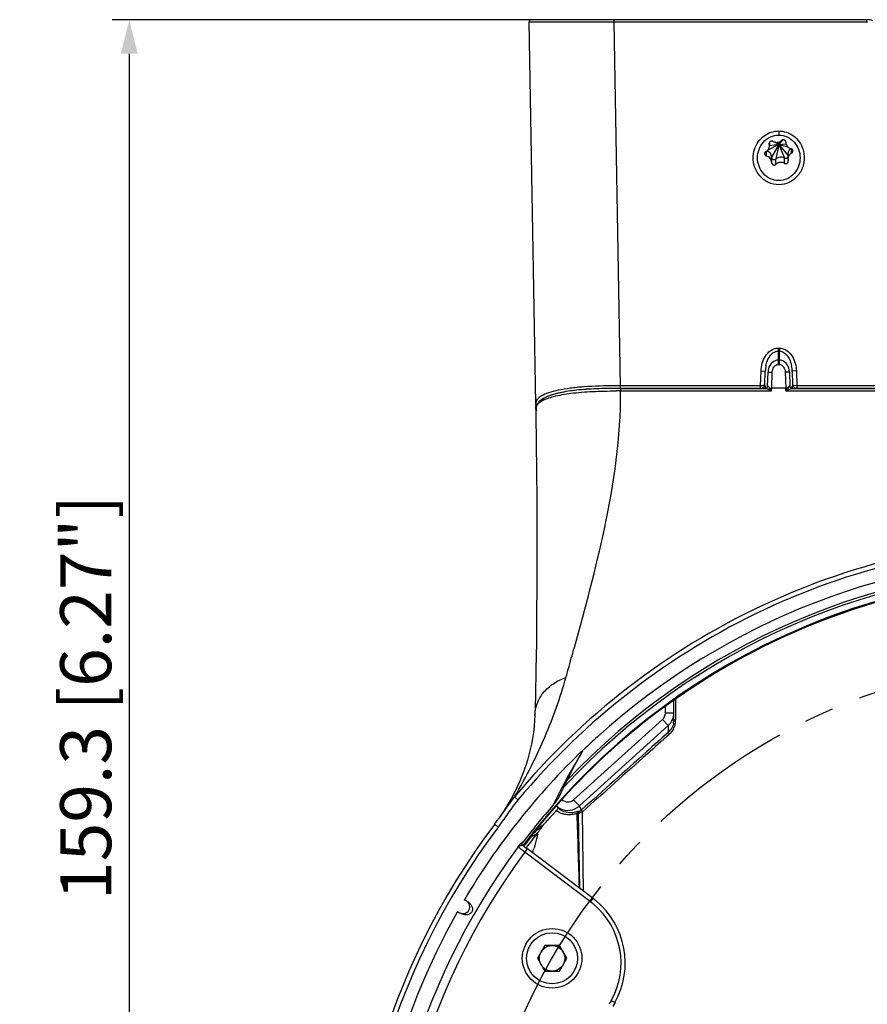
# Model space of a CAD drawing. Units: millimetres. Extents: x -490 to 611, y -704 to -253.
# Drawn here: x 116 to 216, y -368 to -253 of the extents above; entities that cross this region are included whole.
import ezdxf

# ---------------------------------------------------------------- set-up
doc = ezdxf.new("R2010")
doc.units = ezdxf.units.MM
doc.header["$LTSCALE"] = 46.2
doc.header["$PDMODE"] = 3
doc.header["$PDSIZE"] = 0.3125
doc.linetypes.add('CENTER', pattern=[0.6, 0.375, -0.075, 0.075, -0.075])
doc.layers.get('0').update_dxf_attribs({"linetype": 'CONTINUOUS'})
doc.layers.get('Defpoints').update_dxf_attribs({"linetype": 'CONTINUOUS'})
for name, color, linetype in [('ALL_DETAIL_ITEM', 7, 'CONTINUOUS'), ('DH0-000-2231DXF_CONTINUOUS_LINE', 7, 'CONTINUOUS'), ('DH0-000-2472DXF_CONTINUOUS_LINE', 7, 'CONTINUOUS'), ('DH3-RD000044-0100-DXF_DIMENSION', 7, 'CONTINUOUS'), ('DH3-RD000044DXF_CONTINUOUS_LINE', 7, 'CONTINUOUS')]:
    doc.layers.add(name, color=color, linetype=linetype)
doc.styles.get("Standard").update_dxf_attribs({"font": 'Microsoft YaHei.ttf'})
doc.dimstyles.new('DIMSTYLE_9', dxfattribs={"dimtxt": 8, "dimasz": 6.666667, "dimexe": 2, "dimexo": 1.5, "dimgap": 1.25, "dimtad": 0, "dimtih": 1, "dimtoh": 1, "dimdec": 1, "dimzin": 0, "dimdsep": 46, "dimtxsty": 'Standard', "dimblk": '_FILLED', "dimcen": 0.09, "dimadec": 0, "dimazin": 0, "dimtp": 0.5, "dimtm": 0.5, "dimtfac": 1, "dimtdec": 1, "dimtofl": 0, "dimtmove": 0, "dimatfit": 3, "dimldrblk": '_FILLED', "dimfxl": 1, "dimtolj": 1, "dimtzin": 0, "dimarcsym": 0})
doc.dimstyles.get("Standard").update_dxf_attribs({"dimtxt": 6, "dimasz": 4, "dimexe": 2, "dimexo": 1.5, "dimtad": 1, "dimdec": 1, "dimzin": 0, "dimdsep": 46, "dimtxsty": 'Standard', "dimblk": '_FILLED', "dimcen": 0.09, "dimadec": 0, "dimazin": 0, "dimtp": 0.01, "dimtm": 0.01, "dimtfac": 1, "dimtdec": 1, "dimtofl": 0, "dimtmove": 0, "dimatfit": 3, "dimldrblk": '_FILLED', "dimfxl": 1, "dimtolj": 1, "dimtzin": 0, "dimarcsym": 0})

# ---------------------------------------------------------------- blocks, each defined once
blk = doc.blocks.new('_FILLED')
at = {"color": 0, "linetype": 'ByBlock'}
blk.add_solid([(0, 0), (-1, 0.25), (-1, -0.25)], dxfattribs=at)
blk = doc.blocks.new('*D9')
at = {"layer": 'Defpoints', "color": 0, "linetype": 'Continuous', "transparency": 16777216}
for p in [(274.43, -321.23), (203.87, -474.5)]:
    blk.add_point(p, dxfattribs=at)
at = {"layer": 'DH3-RD000044-0100-DXF_DIMENSION', "color": 0, "linetype": 'Continuous', "lineweight": -2, "transparency": 16777216}
for p, q in [((239.06, -397.87), (239.24, -397.87)), ((239.15, -397.96), (239.15, -397.78)), ((197.49, -488.35), (201.08, -480.56)), ((190.83, -488.35), (197.49, -488.35))]:
    blk.add_line(p, q, dxfattribs=at)
at = {"layer": 'DH3-RD000044-0100-DXF_DIMENSION', "color": 0, "linetype": 'Continuous', "lineweight": -2, "transparency": 16777216, "xscale": 6.666666666699999, "yscale": 6.666666666699999, "zscale": 6.666666666699999, "rotation": 65.28057691319059}
blk.add_blockref('_FILLED', (203.87, -474.5), dxfattribs=at)
at = {"layer": 'DH3-RD000044-0100-DXF_DIMENSION', "color": 0, "linetype": 'Continuous', "transparency": 16777216, "insert": (115.96, -483.36), "char_height": 8, "attachment_point": 1}
blk.add_mtext('\\A1;∅168.7 [∅6.64"]', dxfattribs=at)
blk = doc.blocks.new('*D19')
at = {"layer": 'Defpoints', "color": 0, "linetype": 'Continuous', "transparency": 16777216}
for p in [(184.32, -252.57), (128.84, -411.87), (202.15, -411.87)]:
    blk.add_point(p, dxfattribs=at)
at = {"layer": 'DH3-RD000044-0100-DXF_DIMENSION', "color": 0, "linetype": 'Continuous', "lineweight": -2, "transparency": 16777216}
for p, q in [((182.82, -252.57), (126.84, -252.57)), ((128.84, -256.57), (128.84, -407.87)), ((200.65, -411.87), (126.84, -411.87))]:
    blk.add_line(p, q, dxfattribs=at)
at = {"layer": 'DH3-RD000044-0100-DXF_DIMENSION', "color": 0, "linetype": 'Continuous', "lineweight": -2, "transparency": 16777216, "xscale": 4, "yscale": 4, "zscale": 4}
for p, rotation in [((128.84, -252.57), 90), ((128.84, -411.87), 270)]:
    blk.add_blockref('_FILLED', p, dxfattribs=dict(at, rotation=rotation))
at = {"layer": 'DH3-RD000044-0100-DXF_DIMENSION', "color": 0, "linetype": 'Continuous', "transparency": 16777216, "insert": (120.72, -332.22), "char_height": 6, "attachment_point": 2, "rotation": 90}
blk.add_mtext('\\A1;159.3 [6.27"]', dxfattribs=at)
blk = doc.blocks.new('*D21')
at = {"color": 0, "lineweight": -2, "transparency": 16777216}
for p, q in [((239.06, -397.87), (239.24, -397.87)), ((239.15, -397.96), (239.15, -397.78)), ((227.87, -506.27), (231.21, -474.12)), ((221.2, -506.27), (227.87, -506.27))]:
    blk.add_line(p, q, dxfattribs=at)
at = {"layer": 'Defpoints', "color": 0, "transparency": 16777216}
for p in [(246.39, -328.24), (231.9, -467.49)]:
    blk.add_point(p, dxfattribs=at)
at = {"color": 0, "lineweight": -2, "transparency": 16777216, "xscale": 6.666666666699999, "yscale": 6.666666666699999, "zscale": 6.666666666699999, "rotation": 84.05879432713814}
blk.add_blockref('_FILLED', (231.9, -467.49), dxfattribs=at)
at = {"color": 0, "transparency": 16777216, "insert": (183.14, -506.27), "char_height": 8, "attachment_point": 5}
blk.add_mtext('\\A1;∅140.0 [∅5.51"]', dxfattribs=at)

msp = doc.modelspace()

# ---------------------------------------------------------------- linework, layer by layer
at = {"layer": 'ALL_DETAIL_ITEM', "color": 7, "linetype": 'CENTER'}
msp.add_circle((239.15, -397.87), 70, dxfattribs=at)
at = {"layer": 'DH0-000-2231DXF_CONTINUOUS_LINE', "color": 7, "linetype": 'Continuous'}
for p, q in [((177.66, -361.37), (176.79, -362.87)), ((179.39, -361.37), (177.66, -361.37)), ((180.26, -362.87), (179.39, -361.37)), ((176.79, -362.87), (177.66, -364.37)), ((179.39, -364.37), (180.26, -362.87)), ((177.66, -364.37), (179.39, -364.37))]:
    msp.add_line(p, q, dxfattribs=at)
for radius in [3.5, 3, 1.5]:
    msp.add_circle((178.52, -362.87), radius, dxfattribs=at)
at = {"layer": 'DH0-000-2472DXF_CONTINUOUS_LINE', "color": 7, "linetype": 'Continuous'}
for p, q in [((205.15, -267.23), (203.86, -267.9)), ((204.03, -267.19), (204.03, -267.04)), ((204.06, -266.97), (204.06, -267.4)), ((205.15, -267.23), (204.06, -267.39)), ((205.15, -267.23), (204.31, -268.74)), ((205.15, -267.23), (204.68, -266.96)), ((205.15, -267.23), (204.82, -268.95)), ((205.15, -267.23), (204.97, -266.98)), ((205.15, -267.23), (205.68, -266.67)), ((205.15, -267.23), (205.24, -266.91)), ((205.15, -267.23), (206.01, -267.16)), ((205.15, -267.23), (205.82, -268.83)), ((205.15, -267.23), (206.23, -268.48)), ((205.15, -267.23), (206.21, -267.52)), ((205.98, -266.96), (205.98, -266.99)), ((203.71, -268.59), (203.71, -268.03)), ((206.23, -268.31), (206.23, -268.92)), ((206.65, -268.25), (206.65, -267.75)), ((204.31, -268.72), (204.31, -269.33)), ((204.31, -269.36), (204.31, -269.33)), ((204.82, -269.56), (204.82, -268.95)), ((205.82, -269.45), (205.82, -268.83))]:
    msp.add_line(p, q, dxfattribs=at)
for centre, radius, start, end in [((204.29, -267.11), 0.274, 180.0577, 196.2924), ((203.33, -267.4), 0.729, 0.0282, 16.3209), ((205.71, -266.96), 0.271, 0.0123, 1.9162), ((206.96, -268.92), 0.729, 180.0282, 196.3209), ((206, -269.21), 0.274, 0.0577, 16.2924)]:
    msp.add_arc(centre, radius, start, end, dxfattribs=at)
for points, knots in [([(204.48, -266.87), (204.45, -266.86), (204.41, -266.84), (204.33, -266.83), (204.25, -266.83), (204.17, -266.86), (204.11, -266.91), (204.06, -266.97), (204.03, -267.04), (204.02, -267.09), (204.02, -267.11)], [0, 0, 0, 0, 0.126431, 0.253717, 0.381083, 0.507695, 0.632932, 0.756535, 0.878696, 1, 1, 1, 1]), ([(204.48, -266.87), (204.55, -266.92), (204.72, -266.98), (205, -266.99), (205.26, -266.92), (205.41, -266.82), (205.47, -266.76)], [0, 0, 0, 0, 0.250031, 0.501717, 0.752446, 1, 1, 1, 1]), ([(205.98, -266.95), (205.98, -266.92), (205.97, -266.86), (205.93, -266.79), (205.87, -266.73), (205.8, -266.69), (205.71, -266.67), (205.62, -266.67), (205.54, -266.7), (205.49, -266.74), (205.47, -266.76)], [0, 0, 0, 0, 0.121383, 0.243813, 0.367957, 0.493831, 0.620897, 0.748246, 0.874861, 1, 1, 1, 1]), ([(205.98, -266.99), (205.98, -267.07), (206.01, -267.24), (206.14, -267.46), (206.34, -267.64), (206.5, -267.7), (206.59, -267.73)], [0, 0, 0, 0, 0.245198, 0.492912, 0.744595, 1, 1, 1, 1]), ([(203.64, -268.07), (203.62, -268.08), (203.57, -268.11), (203.52, -268.17), (203.49, -268.24), (203.48, -268.29), (203.48, -268.32)], [0, 0, 0, 0, 0.254472, 0.505552, 0.75366, 1, 1, 1, 1]), ([(203.48, -268.32), (203.48, -268.35), (203.49, -268.41), (203.54, -268.5), (203.61, -268.56), (203.68, -268.59), (203.71, -268.59)], [0, 0, 0, 0, 0.245177, 0.4929, 0.744576, 1, 1, 1, 1]), ([(203.64, -268.07), (203.7, -268.03), (203.82, -267.95), (203.95, -267.79), (204.04, -267.6), (204.06, -267.46), (204.06, -267.4)], [0, 0, 0, 0, 0.254472, 0.505561, 0.753668, 1, 1, 1, 1]), ([(204.31, -268.72), (204.31, -268.64), (204.28, -268.48), (204.17, -268.26), (203.99, -268.09), (203.84, -268.02), (203.76, -267.99)], [0, 0, 0, 0, 0.245487, 0.493293, 0.744812, 1, 1, 1, 1]), ([(206.53, -267.71), (206.49, -267.75), (206.4, -267.83), (206.31, -267.97), (206.25, -268.13), (206.23, -268.25), (206.23, -268.31)], [0, 0, 0, 0, 0.253506, 0.504261, 0.752761, 1, 1, 1, 1]), ([(206.65, -268.25), (206.59, -268.28), (206.47, -268.37), (206.34, -268.53), (206.25, -268.72), (206.23, -268.86), (206.23, -268.92)], [0, 0, 0, 0, 0.254472, 0.505561, 0.753668, 1, 1, 1, 1]), ([(206.81, -268), (206.81, -267.97), (206.8, -267.91), (206.75, -267.82), (206.68, -267.76), (206.62, -267.73), (206.59, -267.73)], [0, 0, 0, 0, 0.245177, 0.4929, 0.744576, 1, 1, 1, 1]), ([(206.65, -268.25), (206.68, -268.24), (206.72, -268.21), (206.77, -268.15), (206.8, -268.08), (206.81, -268.03), (206.81, -268)], [0, 0, 0, 0, 0.254472, 0.505552, 0.75366, 1, 1, 1, 1]), ([(204.31, -269.33), (204.31, -269.25), (204.28, -269.08), (204.15, -268.86), (203.95, -268.68), (203.79, -268.62), (203.71, -268.59)], [0, 0, 0, 0, 0.245198, 0.492912, 0.744595, 1, 1, 1, 1]), ([(204.82, -268.95), (204.8, -268.96), (204.76, -269), (204.67, -269.03), (204.59, -269.03), (204.5, -269.02), (204.43, -268.98), (204.36, -268.92), (204.32, -268.84), (204.31, -268.79), (204.31, -268.76)], [0, 0, 0, 0, 0.125123, 0.251677, 0.378961, 0.506048, 0.631926, 0.756166, 0.878602, 1, 1, 1, 1]), ([(204.31, -269.36), (204.31, -269.39), (204.32, -269.45), (204.36, -269.53), (204.42, -269.59), (204.49, -269.63), (204.58, -269.65), (204.67, -269.65), (204.75, -269.62), (204.8, -269.58), (204.82, -269.56)], [0, 0, 0, 0, 0.121362, 0.243714, 0.367777, 0.493609, 0.620692, 0.748103, 0.874795, 1, 1, 1, 1]), ([(205.82, -268.83), (205.74, -268.78), (205.57, -268.72), (205.3, -268.71), (205.04, -268.78), (204.89, -268.88), (204.82, -268.95)], [0, 0, 0, 0, 0.250026, 0.501717, 0.752451, 1, 1, 1, 1]), ([(205.82, -269.45), (205.74, -269.4), (205.57, -269.34), (205.3, -269.33), (205.04, -269.4), (204.89, -269.5), (204.82, -269.56)], [0, 0, 0, 0, 0.250031, 0.501717, 0.752446, 1, 1, 1, 1]), ([(206.23, -268.73), (206.21, -268.76), (206.16, -268.82), (206.05, -268.87), (205.93, -268.88), (205.85, -268.85), (205.82, -268.83)], [0, 0, 0, 0, 0.245811, 0.496238, 0.748719, 1, 1, 1, 1]), ([(205.82, -269.45), (205.84, -269.46), (205.89, -269.48), (205.97, -269.49), (206.05, -269.49), (206.12, -269.46), (206.19, -269.41), (206.23, -269.35), (206.27, -269.28), (206.27, -269.23), (206.27, -269.2)], [0, 0, 0, 0, 0.126431, 0.253717, 0.381083, 0.507695, 0.632932, 0.756535, 0.878696, 1, 1, 1, 1])]:
    msp.add_open_spline(points, degree=3, knots=knots, dxfattribs=at)
at = {"layer": 'DH3-RD000044DXF_CONTINUOUS_LINE', "color": 7, "linetype": 'Continuous'}
for p, q in [((176.6, -297.69), (175.81, -252.87)), ((175.83, -252.87), (175.81, -252.87)), ((176.91, -252.87), (175.83, -252.87)), ((215.51, -252.57), (176.12, -252.57)), ((177.27, -252.87), (176.91, -252.87)), ((177.7, -252.87), (177.27, -252.87)), ((178.22, -252.87), (177.7, -252.87)), ((185.82, -252.87), (178.22, -252.87)), ((185.82, -252.87), (185.82, -252.57)), ((186.56, -295.59), (185.82, -252.87)), ((215.51, -252.87), (185.82, -252.87)), ((215.51, -252.87), (215.51, -252.57)), ((205.15, -265.65), (205.15, -266.12)), ((205.07, -291.16), (205.07, -291.51)), ((205.07, -291.16), (205.22, -291.16)), ((205.07, -291.51), (205.07, -292.58)), ((205.07, -291.51), (205.22, -291.51)), ((205.22, -291.16), (205.22, -291.51)), ((205.22, -292.57), (205.22, -291.51)), ((204.9, -292.59), (204.73, -292.64)), ((205.09, -292.58), (204.9, -292.59)), ((205.09, -292.58), (205.09, -293.08)), ((205.09, -292.58), (205.21, -292.58)), ((205.21, -292.58), (205.21, -293.08)), ((205.34, -292.58), (205.21, -292.58)), ((203.01, -295.59), (203.07, -293.85)), ((203.07, -293.85), (203.57, -293.86)), ((203.51, -295.43), (203.57, -293.86)), ((203.57, -293.86), (203.57, -293.98)), ((205.09, -293.08), (205.21, -293.08)), ((206.4, -293.98), (206.37, -293.73)), ((207.22, -293.85), (206.72, -293.86)), ((206.72, -293.98), (206.72, -293.86)), ((206.72, -293.86), (206.78, -295.43)), ((207.22, -293.85), (207.29, -295.59)), ((203.83, -295.63), (203.9, -293.98)), ((203.9, -293.98), (204.39, -294)), ((204.33, -295.87), (204.39, -294)), ((206.4, -293.98), (205.9, -294)), ((205.9, -294), (205.97, -295.87)), ((206.4, -293.98), (206.46, -295.63)), ((186.57, -295.89), (186.04, -295.89)), ((186.56, -295.89), (186.56, -295.59)), ((203.01, -295.59), (186.56, -295.59)), ((203.01, -295.89), (186.56, -295.89)), ((186.57, -295.89), (186.57, -296.19)), ((186.57, -295.89), (203.55, -295.89)), ((203.18, -296.19), (203.55, -296.19)), ((203.55, -296.19), (203.7, -296.19)), ((203.57, -295.62), (203.57, -295.73)), ((203.7, -295.85), (203.71, -295.85)), ((203.7, -296.19), (204.31, -296.18)), ((204.08, -295.86), (204.14, -295.86)), ((204.23, -296.07), (204.27, -296.12)), ((204.24, -296.15), (204.31, -296.18)), ((204.26, -295.87), (204.33, -295.87)), ((204.27, -296.12), (204.31, -296.18)), ((204.31, -296.18), (204.33, -295.87)), ((205.97, -295.87), (204.33, -295.87)), ((206.03, -295.87), (205.97, -295.87)), ((205.98, -296.18), (205.97, -295.87)), ((205.98, -296.18), (206.59, -296.18)), ((206.21, -295.86), (206.15, -295.86)), ((206.47, -295.7), (206.46, -295.62)), ((206.59, -295.85), (206.59, -295.85)), ((206.59, -296.18), (206.73, -296.18)), ((206.73, -295.73), (206.73, -295.62)), ((206.73, -295.7), (206.73, -295.73)), ((206.75, -295.89), (239.15, -295.89)), ((271.01, -295.59), (207.29, -295.59)), ((271.01, -295.89), (207.29, -295.89)), ((176.6, -297.69), (176.61, -297.79)), ((176.71, -297.83), (176.61, -298.25)), ((176.61, -298.25), (176.61, -298.33)), ((176.61, -298.38), (176.61, -298.33)), ((176.63, -297.97), (176.65, -298.08)), ((176.65, -298.08), (176.66, -298.16)), ((180.87, -327.28), (180.88, -327.24)), ((181.11, -326.44), (181.13, -326.35)), ((191.83, -334.04), (191.83, -333.23)), ((192.83, -334.84), (192.83, -332.54)), ((193.03, -332.41), (193.03, -332.56)), ((193.03, -332.56), (193.03, -334.04)), ((191.83, -334.04), (192.83, -334.04)), ((193.03, -334.04), (193.03, -334.85)), ((181.05, -344.23), (191.5, -334.79)), ((181.72, -344.97), (192.17, -335.53)), ((191.5, -334.79), (192.17, -335.53)), ((192.17, -335.53), (192.17, -336.32)), ((182.06, -338.56), (182.11, -338.48)), ((182.2, -338.38), (182.24, -338.34)), ((174.1, -343.38), (173.74, -344.06)), ((178.63, -344.87), (179.37, -343.39)), ((179.37, -343.39), (179.42, -343.3)), ((174.51, -344.25), (174.1, -343.91)), ((181.05, -344.23), (181.72, -344.97)), ((179.03, -344.97), (179.09, -345.05)), ((179.09, -345.05), (179.18, -345.17)), ((179.18, -345.17), (179.21, -345.21)), ((181.72, -345.62), (181.59, -345.61)), ((181.59, -345.87), (181.73, -354.62)), ((182.22, -355), (182.08, -345.66)), ((174.97, -349.4), (174.97, -349.4)), ((175.03, -349.19), (175.04, -349.28)), ((175.18, -349.71), (175.21, -349.66)), ((175.21, -349.66), (175.25, -349.61)), ((175.25, -349.61), (175.34, -349.5)), ((175.31, -350.41), (175.61, -350.01)), ((183.04, -356.23), (175.31, -350.41)), ((183.34, -355.84), (175.61, -350.01)), ((168.45, -356.13), (168.2, -355.99)), ((183.04, -356.23), (183.34, -355.84)), ((167.4, -357.37), (167.65, -357.51)), ((185.47, -367.81), (185.91, -368.06))]:
    msp.add_line(p, q, dxfattribs=at)
for points in [[(204.73, -292.64), (204.56, -292.72), (204.4, -292.84)], [(205.86, -292.81), (205.69, -292.7), (205.52, -292.63), (205.34, -292.58)], [(204.04, -293.34), (203.96, -293.55), (203.91, -293.77), (203.9, -293.98)], [(204.4, -292.84), (204.26, -292.98), (204.14, -293.15), (204.04, -293.34)], [(206.24, -293.3), (206.13, -293.11), (206, -292.95), (205.86, -292.81)], [(206.37, -293.73), (206.32, -293.51), (206.24, -293.3)], [(186.04, -295.89), (184.84, -295.91), (183.66, -295.95), (182.52, -296.02), (181.43, -296.11), (180.42, -296.24), (179.5, -296.41), (178.69, -296.61), (177.99, -296.84), (177.42, -297.12), (176.98, -297.45), (176.71, -297.83)], [(203.63, -295.88), (203.58, -295.89), (203.56, -295.89)], [(203.7, -295.85), (203.68, -295.86), (203.63, -295.88)], [(203.83, -295.62), (203.82, -295.69), (203.79, -295.76), (203.76, -295.81), (203.72, -295.84), (203.71, -295.85)], [(206.59, -295.85), (206.58, -295.85), (206.54, -295.81), (206.5, -295.76), (206.47, -295.7)], [(206.73, -295.89), (206.71, -295.89), (206.66, -295.88), (206.61, -295.86), (206.59, -295.85)], [(176.6, -298.29), (176.61, -298.96), (176.66, -302.29), (176.69, -305.63), (176.72, -308.99), (176.73, -312.36), (176.73, -315.73), (176.72, -319.09), (176.7, -322.43), (176.67, -325.74), (176.62, -328.94), (176.55, -331.98), (176.49, -334.36)], [(176.49, -334.36), (176.46, -334.84), (176.41, -335.61), (176.32, -336.34), (176.22, -337.03), (176.1, -337.7), (175.95, -338.34), (175.79, -338.97), (175.62, -339.59), (175.42, -340.21), (175.21, -340.82), (174.97, -341.44), (174.71, -342.07), (174.42, -342.72), (174.1, -343.38)], [(179.55, -343.48), (179.92, -342.69), (180.35, -341.82), (180.79, -340.96), (181.24, -340.1), (181.7, -339.25), (182.07, -338.57)], [(173.74, -344.06), (173.33, -344.77), (172.88, -345.5), (172.39, -346.24), (172.19, -346.52)]]:
    msp.add_lwpolyline(points, dxfattribs=at)
for centre, radius, start, end in [((176.11, -252.87), 0.3, 90, 181.0006), ((215.51, -254.57), 1.7, 88.4328, 89.997), ((207.59, -293.99), 4.03, 173.3315, 178.1747), ((207.41, -293.97), 3.84, 168.7011, 173.3406), ((202.78, -293.99), 3.95, 1.778, 10.8518), ((186.6, -390.71), 95.12, 90.2096, 90.4056), ((186.59, -387.54), 91.35, 90.017, 90.3408), ((186.61, -394.72), 99.13, 90.0295, 90.2097), ((203.04, -294.19), 1.4, 268.6151, 270.4925), ((202.77, -295.96), 0.254, 16.284, 17.819), ((203.04, -294.26), 1.32, 270.4653, 274.2431), ((202.73, -295.62), 0.802, 13.4237, 13.9661), ((203.07, -295.7), 0.5, 337.1404, 342.6999), ((204.25, -295.68), 0.686, 184.2272, 190.9631), ((204.31, -295.66), 0.75, 190.9819, 197.4386), ((198.95, -307.9), 12.88, 67.2158, 67.5105), ((198.8, -308.25), 13.26, 66.9418, 67.2184), ((203.47, -295.46), 0.727, 315.3589, 327.0387), ((196.85, -312.83), 18.24, 66.7376, 66.9422), ((197.41, -300.81), 8.31, 36.6019, 37.0316), ((194.44, -318.46), 24.36, 66.5874, 66.7413), ((195.68, -301.98), 10.39, 35.3587, 36.0494), ((189.57, -329.66), 36.58, 66.3562, 66.5746), ((205.66, -257.96), 37.93, 267.6962, 267.8812), ((188.52, -307.06), 19.18, 34.9769, 35.365), ((204.63, -257.88), 38.01, 272.1188, 272.303), ((206.82, -295.46), 0.729, 212.942, 224.5881), ((207.23, -295.7), 0.5, 194.5018, 202.8507), ((207.29, -295.36), 0.522, 241.0939, 255.1953), ((207.29, -295.36), 0.525, 255.2352, 269.8698), ((207.53, -295.96), 0.253, 162.1767, 163.6981), ((177.31, -298.28), 0.706, 177.642, 180.8158), ((121.14, -305.65), 56.02, 7.8815, 8.0672), ((176.89, -297.78), 0.284, 195.9704, 211.1815), ((176.89, -297.78), 0.281, 211.2912, 220.2795), ((177.4, -298.31), 0.799, 154.3423, 157.0566), ((114.84, -306.51), 62.38, 7.5021, 7.6932), ((111.52, -306.95), 65.72, 7.3078, 7.502), ((239.21, -398), 82.49, 90.044, 132.1643), ((239.15, -397.87), 80.93, 42.9375, 137.0626), ((239.15, -397.87), 81.22, 43.5353, 136.4648), ((239.15, -397.87), 80.19, 36.9911, 143.0174), ((239.15, -397.87), 80.14, 98.163, 142.9844), ((239.15, -397.87), 80.07, 98.2098, 125.0798), ((-1118.81, 35.5), 1349.36, 344.28923, 344.40389), ((239.15, -397.87), 80.11, 126.2081, 137.9368), ((190.83, -334.04), 2, 312.1124, 359.9997), ((190.84, -334.84), 1.98, 346.6964, 347.907), ((190.84, -334.84), 1.99, 347.9073, 350.0794), ((190.83, -334.84), 2, 350.0924, 359.9943), ((190.75, -334.85), 2.29, 339.254, 351.4808), ((190.74, -334.85), 2.29, 351.5034, 359.9943), ((190.85, -334.84), 1.98, 311.8339, 326.4755), ((190.76, -334.86), 2.28, 332.1809, 339.2306), ((233.88, -392.16), 74.59, 132.1367, 133.8174), ((239.15, -397.87), 82.38, 133.7503, 149.4436), ((253.58, -381.57), 83.45, 148.9789, 150.9715), ((253.8, -381.7), 83.71, 150.9717, 152.6989), ((174.06, -340.87), 6.08, 318.8055, 334.5624), ((197.95, -360.69), 24.61, 137.9259, 138.8079), ((180.38, -343.49), 1, 225.31, 312.1164), ((239.15, -397.87), 80.44, 138.7895, 142.8398), ((177.37, -343.98), 2.25, 316.7801, 320.3047), ((180.38, -343.48), 2.01, 227.582, 241.9455), ((180.38, -343.49), 2, 241.9737, 312.1184), ((-516.44, -372.37), 698.39, 1.45647, 2.17405), ((175.39, -348.9), 7.44, 27.7654, 31.8099), ((239.15, -397.87), 84.37, 142.9969, 37.0053), ((154.27, -333.69), 22.04, 322.4845, 323.902), ((152.34, -332.28), 24.43, 323.8995, 324.3455), ((151.42, -331.6), 26.13, 323.2588, 325.1117), ((162.41, -336.89), 18.27, 321.6417, 326.0076), ((239.15, -397.87), 83.82, 143.0079, 36.9943), ((154.52, -333.88), 22.28, 322.5279, 323.1941), ((239.15, -397.87), 79.74, 141.5042, 142.9855), ((247.28, -404.21), 90.38, 142.0679, 142.7494), ((239.15, -397.87), 80.54, 143.3302, 36.6698), ((239.15, -397.87), 79.54, 143.3729, 36.6271), ((195.28, -323.74), 32.82, 232.0255, 232.2229), ((199.46, -318.35), 39.64, 232.2307, 233.0176), ((186.69, -335.41), 18.83, 232.3654, 232.5939), ((186.83, -335.22), 19.07, 232.5933, 232.8137), ((69.39, -318.62), 111.49, 343.3954, 343.6686), ((177.62, -363.43), 9, 50.2264, 52.999), ((177.62, -363.42), 9.5, 50.5102, 52.9961), ((177.62, -363.42), 9.49, 330.7473, 50.5174), ((239.15, -397.87), 82.38, 150.5564, 269.4436), ((177.63, -363.42), 8.99, 330.7429, 50.2344), ((239.15, -397.87), 61.52, 150.753, 151.247), ((239.15, -397.87), 61.02, 150.753, 151.247)]:
    msp.add_arc(centre, radius, start, end, dxfattribs=at)
msp.add_ellipse((168.05, -356.82), major_axis=(0.693, -0.4), ratio=0.999962, start_param=-1.570796, end_param=1.570796, dxfattribs=at)
for points in [[(216.21, -252.7), (215.99, -252.61), (215.74, -252.57), (215.51, -252.57)], [(204.7, -265.68), (204.85, -265.66), (205, -265.64), (205.15, -265.65)], [(205.15, -265.65), (205.3, -265.64), (205.45, -265.66), (205.6, -265.68)], [(186.57, -296.19), (192.1, -296.19), (197.64, -296.19), (203.18, -296.19)], [(203.26, -295.57), (203.22, -295.58), (203.18, -295.58), (203.14, -295.59)], [(203.39, -295.53), (203.35, -295.55), (203.3, -295.56), (203.26, -295.57)], [(203.55, -295.85), (203.56, -295.81), (203.57, -295.77), (203.57, -295.73)], [(203.71, -295.85), (203.77, -295.81), (203.81, -295.75), (203.83, -295.68)], [(203.83, -295.68), (203.84, -295.66), (203.84, -295.63), (203.84, -295.61)], [(203.94, -296.02), (203.96, -296.01), (203.97, -295.99), (203.99, -295.97)], [(203.98, -295.72), (204, -295.75), (204.02, -295.78), (204.05, -295.81)], [(205.98, -296.18), (206.06, -296.08), (206.13, -295.97), (206.21, -295.86)], [(205.98, -296.18), (206.1, -296.13), (206.23, -296.08), (206.35, -296.02)], [(206.35, -296.02), (206.34, -296.01), (206.32, -295.99), (206.3, -295.97)], [(206.46, -295.68), (206.46, -295.66), (206.45, -295.63), (206.45, -295.61)], [(206.59, -295.85), (206.53, -295.81), (206.48, -295.75), (206.46, -295.68)], [(206.73, -295.73), (206.72, -295.78), (206.71, -295.84), (206.69, -295.89)], [(206.74, -295.83), (206.73, -295.79), (206.73, -295.76), (206.73, -295.73)], [(206.73, -296.18), (217.37, -296.18), (228.01, -296.17), (238.65, -296.17)], [(206.78, -295.43), (206.79, -295.53), (206.83, -295.64), (206.9, -295.72)], [(206.9, -295.72), (206.94, -295.76), (206.98, -295.79), (207.03, -295.82)], [(176.62, -297.86), (176.61, -297.84), (176.61, -297.81), (176.61, -297.79)], [(176.61, -298.25), (176.61, -298.16), (176.63, -298.08), (176.66, -298)], [(180.88, -327.24), (180.96, -326.97), (181.03, -326.7), (181.11, -326.44)], [(191.5, -334.79), (191.7, -334.6), (191.83, -334.31), (191.83, -334.04)], [(192.77, -335.3), (192.72, -335.52), (192.63, -335.74), (192.5, -335.94)], [(192.77, -335.92), (192.64, -336.16), (192.47, -336.37), (192.27, -336.55)], [(174.1, -343.91), (173.4, -344.73), (172.82, -345.65), (172.19, -346.52)], [(174.51, -344.25), (173.9, -344.97), (173.39, -345.77), (172.85, -346.54)], [(181.59, -345.61), (181.5, -345.66), (181.44, -345.77), (181.44, -345.88)], [(181.59, -345.87), (181.54, -345.88), (181.49, -345.88), (181.44, -345.88)], [(181.72, -345.62), (181.64, -345.67), (181.59, -345.78), (181.59, -345.87)], [(174.97, -349.4), (174.97, -349.35), (174.97, -349.3), (174.99, -349.26)], [(175.09, -349.61), (175.02, -349.56), (174.98, -349.48), (174.97, -349.4)], [(174.98, -349.44), (174.98, -349.41), (174.99, -349.38), (175, -349.35)], [(174.99, -349.26), (175, -349.24), (175.01, -349.21), (175.03, -349.19)], [(175, -349.35), (175.01, -349.32), (175.02, -349.3), (175.04, -349.28)], [(168.54, -356.18), (168.67, -356.26), (168.8, -356.35), (168.9, -356.47)]]:
    msp.add_open_spline(points, degree=3, dxfattribs=at)
for points, knots in [([(202.19, -268.29), (202.29, -267.64), (202.88, -266.41), (204.09, -265.78), (204.7, -265.68)], [0, 0, 0, 0, 0.515324, 1, 1, 1, 1]), ([(202.65, -268.8), (202.65, -268.46), (202.77, -267.78), (203.3, -266.9), (204.13, -266.27), (204.81, -266.12), (205.15, -266.12)], [0, 0, 0, 0, 0.250053, 0.500109, 0.750045, 1, 1, 1, 1]), ([(205.15, -266.12), (205.48, -266.12), (206.17, -266.27), (207, -266.9), (207.53, -267.78), (207.65, -268.46), (207.65, -268.8)], [0, 0, 0, 0, 0.249964, 0.4999, 0.749952, 1, 1, 1, 1]), ([(205.6, -265.68), (206.21, -265.78), (207.42, -266.42), (208.01, -267.65), (208.11, -268.29)], [0, 0, 0, 0, 0.484466, 1, 1, 1, 1]), ([(205.15, -271.96), (204.73, -271.96), (203.87, -271.76), (202.81, -270.94), (202.17, -269.7), (202.11, -268.75), (202.19, -268.29)], [0, 0, 0, 0, 0.235199, 0.48035, 0.737047, 1, 1, 1, 1]), ([(208.11, -268.29), (208.18, -268.75), (208.12, -269.7), (207.48, -270.94), (206.42, -271.76), (205.56, -271.96), (205.15, -271.96)], [0, 0, 0, 0, 0.263355, 0.520162, 0.766059, 1, 1, 1, 1]), ([(205.15, -271.48), (204.81, -271.48), (204.13, -271.33), (203.3, -270.7), (202.77, -269.82), (202.65, -269.14), (202.65, -268.8)], [0, 0, 0, 0, 0.249946, 0.499922, 0.749955, 1, 1, 1, 1]), ([(207.65, -268.8), (207.65, -269.14), (207.53, -269.82), (207, -270.7), (206.17, -271.33), (205.48, -271.48), (205.15, -271.48)], [0, 0, 0, 0, 0.250048, 0.500079, 0.750071, 1, 1, 1, 1]), ([(203.07, -293.85), (203.08, -293.54), (203.18, -292.93), (203.54, -292.08), (204.16, -291.38), (204.77, -291.16), (205.07, -291.16)], [0, 0, 0, 0, 0.251109, 0.501938, 0.751892, 1, 1, 1, 1]), ([(203.64, -293.22), (203.68, -293.02), (203.79, -292.64), (204.07, -292.11), (204.48, -291.66), (204.87, -291.51), (205.07, -291.51)], [0, 0, 0, 0, 0.250245, 0.500596, 0.750833, 1, 1, 1, 1]), ([(205.22, -291.16), (205.52, -291.16), (206.14, -291.38), (206.75, -292.08), (207.12, -292.93), (207.21, -293.54), (207.22, -293.85)], [0, 0, 0, 0, 0.248026, 0.498023, 0.74887, 1, 1, 1, 1]), ([(205.22, -291.51), (205.42, -291.51), (205.82, -291.66), (206.23, -292.12), (206.51, -292.66), (206.62, -293.05), (206.65, -293.24)], [0, 0, 0, 0, 0.249018, 0.499323, 0.74972, 1, 1, 1, 1]), ([(204.39, -294), (204.4, -293.79), (204.49, -293.47), (204.77, -293.15), (204.98, -293.08), (205.09, -293.08)], [0, 0, 0, 0, 0.499587, 0.750567, 1, 1, 1, 1]), ([(205.21, -293.08), (205.31, -293.08), (205.52, -293.15), (205.81, -293.47), (205.89, -293.79), (205.9, -294)], [0, 0, 0, 0, 0.2492, 0.500268, 1, 1, 1, 1]), ([(185.92, -295.59), (184.7, -295.6), (182.94, -295.64), (180.7, -295.86), (179.31, -296.08), (178.17, -296.37), (177.32, -296.72), (176.75, -297.13), (176.59, -297.52), (176.6, -297.69)], [0, 0, 0, 0, 0.367462, 0.531258, 0.674199, 0.79226, 0.883516, 0.949648, 1, 1, 1, 1]), ([(177.3, -297.37), (177.73, -297.13), (178.88, -296.76), (180.88, -296.42), (183.34, -296.23), (185.12, -296.2), (186.05, -296.19)], [0, 0, 0, 0, 0.167771, 0.400843, 0.685419, 1, 1, 1, 1]), ([(186.56, -295.89), (185.71, -295.89), (184.07, -295.91), (181.75, -296.04), (179.78, -296.31), (178.6, -296.6), (178.11, -296.8)], [0, 0, 0, 0, 0.298732, 0.576807, 0.815195, 1, 1, 1, 1]), ([(181.13, -326.35), (182.41, -321.73), (185.09, -311.86), (186.6, -301.63), (186.57, -296.19)], [0, 0, 0, 0, 0.468509, 1, 1, 1, 1]), ([(203.01, -295.89), (203.13, -295.89), (203.39, -295.79), (203.51, -295.55), (203.51, -295.43)], [0, 0, 0, 0, 0.517282, 1, 1, 1, 1]), ([(203.01, -295.89), (203.01, -295.88), (203.01, -295.78), (203.01, -295.68), (203.01, -295.59)], [0, 0, 0, 0, 0.103753, 1, 1, 1, 1]), ([(203.51, -295.43), (203.51, -295.44), (203.49, -295.49), (203.43, -295.52), (203.39, -295.53)], [0, 0, 0, 0, 0.186053, 1, 1, 1, 1]), ([(203.57, -295.73), (203.56, -295.7), (203.55, -295.62), (203.54, -295.53), (203.52, -295.47)], [0, 0, 0, 0, 0.269147, 1, 1, 1, 1]), ([(203.56, -295.89), (203.61, -295.89), (203.72, -295.93), (203.82, -295.97), (203.88, -296)], [0, 0, 0, 0, 0.434866, 1, 1, 1, 1]), ([(203.83, -295.62), (203.83, -295.62), (203.84, -295.61), (203.84, -295.61), (203.85, -295.61)], [0, 0, 0, 0, 0.382222, 1, 1, 1, 1]), ([(203.84, -295.61), (203.86, -295.59), (203.93, -295.65), (203.95, -295.69), (203.98, -295.72)], [0, 0, 0, 0, 0.321654, 1, 1, 1, 1]), ([(206.21, -295.86), (206.26, -295.8), (206.33, -295.71), (206.39, -295.63), (206.44, -295.6), (206.45, -295.61)], [0, 0, 0, 0, 0.648103, 0.887233, 1, 1, 1, 1]), ([(206.35, -296.02), (206.42, -295.99), (206.55, -295.95), (206.67, -295.89), (206.73, -295.89)], [0, 0, 0, 0, 0.562861, 1, 1, 1, 1]), ([(206.45, -295.61), (206.45, -295.61), (206.46, -295.61), (206.46, -295.62), (206.46, -295.62)], [0, 0, 0, 0, 0.547772, 1, 1, 1, 1]), ([(206.78, -295.43), (206.78, -295.45), (206.76, -295.54), (206.74, -295.63), (206.73, -295.7)], [0, 0, 0, 0, 0.21687, 1, 1, 1, 1]), ([(206.78, -295.44), (206.78, -295.44), (206.78, -295.44), (206.78, -295.43), (206.78, -295.43)], [0, 0, 0, 0, 0.504564, 1, 1, 1, 1]), ([(207.29, -295.59), (207.17, -295.59), (207.01, -295.58), (206.81, -295.5), (206.78, -295.44)], [0, 0, 0, 0, 0.634877, 1, 1, 1, 1]), ([(207.29, -295.59), (207.29, -295.62), (207.29, -295.72), (207.29, -295.82), (207.29, -295.89)], [0, 0, 0, 0, 0.360275, 1, 1, 1, 1]), ([(178.11, -296.8), (177.88, -296.89), (177.48, -297.08), (177.13, -297.38), (177.03, -297.54)], [0, 0, 0, 0, 0.572786, 1, 1, 1, 1]), ([(176.68, -297.96), (176.69, -297.94), (176.75, -297.83), (176.83, -297.74), (176.9, -297.67)], [0, 0, 0, 0, 0.233704, 1, 1, 1, 1]), ([(176.9, -297.67), (176.92, -297.64), (177.05, -297.53), (177.19, -297.44), (177.3, -297.37)], [0, 0, 0, 0, 0.228442, 1, 1, 1, 1]), ([(239.15, -313.41), (232.98, -313.41), (220.6, -314.78), (202.93, -320.79), (187.03, -330.54), (178.05, -339.17), (174.1, -343.91)], [0, 0, 0, 0, 0.24999, 0.499998, 0.750001, 1, 1, 1, 1]), ([(239.15, -313.96), (233.02, -313.96), (220.71, -315.32), (203.16, -321.28), (187.36, -330.97), (178.43, -339.54), (174.51, -344.25)], [0, 0, 0, 0, 0.249989, 0.499995, 0.749998, 1, 1, 1, 1]), ([(174.1, -343.91), (174.82, -342.72), (176.07, -340.37), (177.7, -336.84), (179.09, -333.39), (179.81, -331.05), (180.14, -329.88)], [0, 0, 0, 0, 0.273101, 0.520891, 0.760695, 1, 1, 1, 1]), ([(176.49, -334.36), (176.5, -333.87), (176.69, -332.89), (177.47, -331.57), (178.65, -330.52), (179.62, -330.05), (180.14, -329.88)], [0, 0, 0, 0, 0.238311, 0.479638, 0.73211, 1, 1, 1, 1]), ([(191.83, -333.23), (191.88, -333.2), (192.07, -333.06), (192.26, -332.92), (192.41, -332.82)], [0, 0, 0, 0, 0.259897, 1, 1, 1, 1]), ([(192.41, -332.82), (192.46, -332.78), (192.56, -332.72), (192.7, -332.61), (192.76, -332.59), (192.83, -332.53), (192.83, -332.54)], [0, 0, 0, 0, 0.400642, 0.722507, 0.931225, 1, 1, 1, 1]), ([(192.83, -332.56), (192.83, -332.56), (192.84, -332.55), (192.87, -332.52), (192.93, -332.48), (193.02, -332.41), (193.09, -332.36), (193.13, -332.34)], [0, 0, 0, 0, 0.027821, 0.098329, 0.335804, 0.652472, 1, 1, 1, 1]), ([(192.83, -334.84), (192.83, -334.85), (192.86, -334.84), (192.89, -334.85), (192.96, -334.85), (193.01, -334.85), (193.03, -334.85)], [0, 0, 0, 0, 0.073281, 0.27858, 0.59826, 1, 1, 1, 1]), ([(192.17, -336.32), (191.31, -337.08), (187.92, -340.12), (184.52, -343.16), (181.98, -345.43)], [0, 0, 0, 0, 0.25168, 1, 1, 1, 1]), ([(192.27, -336.55), (191.42, -337.32), (188.02, -340.35), (184.62, -343.39), (182.07, -345.66)], [0, 0, 0, 0, 0.251681, 1, 1, 1, 1]), ([(192.17, -336.32), (192.15, -336.34), (192.19, -336.45), (192.24, -336.51), (192.27, -336.55)], [0, 0, 0, 0, 0.330668, 1, 1, 1, 1]), ([(179.07, -344.9), (179.09, -344.88), (179.21, -344.74), (179.32, -344.6), (179.42, -344.48)], [0, 0, 0, 0, 0.171377, 1, 1, 1, 1]), ([(179.01, -345.52), (178.88, -345.65), (178.62, -345.94), (178.22, -346.37), (177.91, -346.73), (177.68, -346.97), (177.6, -347.08), (177.56, -347.11)], [0, 0, 0, 0, 0.262237, 0.537673, 0.811479, 0.930469, 1, 1, 1, 1]), ([(181.44, -345.88), (181.41, -345.87), (181.3, -345.9), (181.12, -345.94), (180.84, -346), (180.49, -346.02), (180.1, -345.99), (179.58, -345.86), (179.22, -345.67), (179.01, -345.52)], [0, 0, 0, 0, 0.039887, 0.118835, 0.231885, 0.371963, 0.529994, 0.695623, 1, 1, 1, 1]), ([(179.03, -344.97), (179.02, -344.96), (179.05, -344.94), (179.06, -344.92), (179.07, -344.9)], [0, 0, 0, 0, 0.265097, 1, 1, 1, 1]), ([(179.1, -345.41), (179.14, -345.36), (179.2, -345.31), (179.22, -345.22), (179.21, -345.21)], [0, 0, 0, 0, 0.841252, 1, 1, 1, 1]), ([(181.59, -345.61), (181.56, -345.61), (181.45, -345.65), (181.23, -345.71), (180.93, -345.77), (180.41, -345.78), (179.79, -345.63), (179.37, -345.35), (179.21, -345.21)], [0, 0, 0, 0, 0.045233, 0.134547, 0.261582, 0.415945, 0.749372, 1, 1, 1, 1]), ([(182.07, -345.66), (182.01, -345.69), (181.9, -345.75), (181.75, -345.82), (181.65, -345.85), (181.6, -345.88), (181.59, -345.87)], [0, 0, 0, 0, 0.389108, 0.705665, 0.917355, 1, 1, 1, 1]), ([(181.98, -345.43), (181.95, -345.46), (181.89, -345.51), (181.81, -345.57), (181.76, -345.59), (181.73, -345.62), (181.72, -345.62)], [0, 0, 0, 0, 0.395397, 0.712506, 0.920304, 1, 1, 1, 1]), ([(181.98, -345.43), (181.96, -345.45), (181.99, -345.55), (182.04, -345.61), (182.07, -345.66)], [0, 0, 0, 0, 0.341547, 1, 1, 1, 1]), ([(171.77, -347.09), (171.76, -347.1), (171.83, -347.15), (171.89, -347.2), (172.04, -347.31), (172.14, -347.39), (172.2, -347.43)], [0, 0, 0, 0, 0.070484, 0.284106, 0.611225, 1, 1, 1, 1]), ([(175.99, -348.64), (176.05, -348.56), (176.17, -348.41), (176.32, -348.22), (176.49, -348.06), (176.75, -347.8), (177.11, -347.47), (177.42, -347.21), (177.56, -347.11)], [0, 0, 0, 0, 0.146137, 0.261335, 0.33155, 0.457475, 0.760485, 1, 1, 1, 1]), ([(176, -348.64), (176.06, -348.6), (176.3, -348.45), (176.55, -348.31), (176.73, -348.23)], [0, 0, 0, 0, 0.274824, 1, 1, 1, 1]), ([(176.73, -348.23), (176.75, -348.22), (176.81, -348.2), (176.8, -348.33), (176.78, -348.46), (176.74, -348.65), (176.7, -348.81), (176.65, -349.01), (176.54, -349.39), (176.45, -349.73), (176.38, -349.97)], [0, 0, 0, 0, 0.028958, 0.07054, 0.156942, 0.280232, 0.353527, 0.433194, 0.607731, 1, 1, 1, 1]), ([(174.54, -349.77), (174.6, -349.7), (174.7, -349.57), (174.84, -349.39), (174.95, -349.28), (175, -349.2), (175.03, -349.19)], [0, 0, 0, 0, 0.345187, 0.655534, 0.889968, 1, 1, 1, 1]), ([(175.03, -349.19), (175.03, -349.19), (175.03, -349.19), (175.03, -349.19), (175.03, -349.19)], [0, 0, 0, 0, 0.590343, 1, 1, 1, 1]), ([(174.54, -349.77), (174.61, -349.69), (174.76, -349.63), (174.94, -349.59), (175.04, -349.58), (175.07, -349.6)], [0, 0, 0, 0, 0.514622, 0.79077, 1, 1, 1, 1]), ([(174.55, -349.77), (174.55, -349.77), (174.54, -349.77), (174.54, -349.77), (174.54, -349.77)], [0, 0, 0, 0, 0.596843, 1, 1, 1, 1]), ([(174.89, -350.08), (174.81, -350.02), (174.7, -349.91), (174.57, -349.82), (174.55, -349.77)], [0, 0, 0, 0, 0.676097, 1, 1, 1, 1]), ([(175.19, -350.32), (175.16, -350.3), (175.06, -350.22), (174.96, -350.14), (174.89, -350.08)], [0, 0, 0, 0, 0.263131, 1, 1, 1, 1]), ([(175.07, -349.6), (175.08, -349.6), (175.08, -349.61), (175.09, -349.61), (175.09, -349.61)], [0, 0, 0, 0, 0.509304, 1, 1, 1, 1]), ([(169.09, -357.42), (169.02, -357.54), (168.85, -357.68), (168.55, -357.76), (168.19, -357.76), (167.9, -357.66), (167.74, -357.56)], [0, 0, 0, 0, 0.274129, 0.406952, 0.622232, 1, 1, 1, 1]), ([(168.9, -356.47), (168.98, -356.56), (169.09, -356.72), (169.19, -357.05), (169.16, -357.29), (169.09, -357.42)], [0, 0, 0, 0, 0.352594, 0.566775, 1, 1, 1, 1])]:
    msp.add_open_spline(points, degree=3, knots=knots, dxfattribs=at)

# ---------------------------------------------------------------- dimensions: what is measured, and where the dimension line sits
at = {"color": 7}
dim = msp.add_diameter_dim_2p(p1=(246.39, -328.24), p2=(231.9, -467.49), dimstyle='DIMSTYLE_9', dxfattribs=at)
dim.commit()
dim.dimension.update_dxf_attribs({"geometry": '*D21', "text_midpoint": (183.14, -506.27), "dimtype": 163})
at = {"layer": 'DH3-RD000044-0100-DXF_DIMENSION', "color": 7, "linetype": 'Continuous'}
dim = msp.add_linear_dim(base=(128.84, -411.87), p1=(184.32, -252.57), p2=(202.15, -411.87), angle=270, dimstyle='Standard', dxfattribs=at)
dim.commit()
dim.dimension.update_dxf_attribs({"geometry": '*D19', "text_midpoint": (128.84, -332.22), "dimtype": 160})
dim = msp.add_diameter_dim_2p(p1=(274.43, -321.23), p2=(203.87, -474.5), dimstyle='DIMSTYLE_9', dxfattribs=at)
dim.commit()
dim.dimension.update_dxf_attribs({"geometry": '*D9', "text_midpoint": (152.77, -488.35), "dimtype": 163})

doc.saveas('drawing.dxf')
